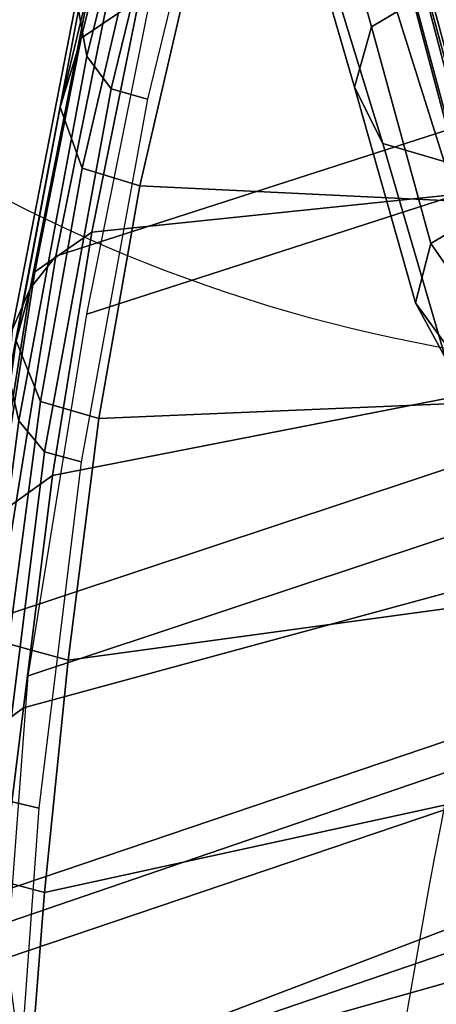
# Model space of a CAD drawing. Units: millimetres. Extents: x -949 to 53433, y -1387 to 81661.
# Drawn here: x 217 to 234, y -1066 to -1028 of the extents above; entities that cross this region are included whole.
import ezdxf

# ---------------------------------------------------------------- set-up
doc = ezdxf.new("R2010")
doc.units = ezdxf.units.MM
doc.header["$LTSCALE"] = 200
for name, color, linetype in [('72_HWAP_INSERT', 7, 'Continuous'), ('72_HWAP_SS_D2_ANY', 7, 'Continuous'), ('72_HWAP_SS_D3_AURN-ZODYK', 7, 'Continuous'), ('72_HWAP_SS_D3_AURN-ZODYRAME', 7, 'Continuous')]:
    doc.layers.add(name, color=color, linetype=linetype)

# ---------------------------------------------------------------- blocks, each defined once
blk = doc.blocks.new('72HCSS3SZT-20-702MA1-FRAME')
mesh = blk.add_polymesh((19, 5))
for k, corner in enumerate([(-0.1426859611528926, 0.2133082250584266, 0.5015002513885498), (-0.1427313193307782, 0.2157958154712105, 0.5017310997009277), (-0.144441098691459, 0.217446683695016, 0.502434545135498), (-0.1468832219106844, 0.217498545840499, 0.5030165832519531), (-0.1486550250992877, 0.2157443408941617, 0.5034480491638184), (-0.1342503568666871, 0.211138904953259, 0.5284508834838867), (-0.1342983553877275, 0.2136588819485041, 0.5286653083801269), (-0.1360115138995752, 0.2153791742312023, 0.5293253456115723), (-0.1384543759340886, 0.2155006057728315, 0.5298642177581787), (-0.140225089071464, 0.2137776247036527, 0.5302719932556152), (-0.1265762371076562, 0.2091266973511665, 0.5556410842895507), (-0.1266188338267966, 0.211703647612012, 0.5558429615020751), (-0.1283132313728856, 0.2135440633792314, 0.5564552303314209), (-0.130729847431212, 0.2137860544171417, 0.5569470607757568), (-0.1324845731724054, 0.2121167280201917, 0.5573217956542968), (-0.1199128720290901, 0.2074895395271596, 0.5831186706542969), (-0.1199421338096727, 0.2101043508519069, 0.583309162902832), (-0.1215963327413192, 0.2120198104894371, 0.5838644100189209), (-0.1239610260963673, 0.2123375478768139, 0.5843004299163818), (-0.1256857875814603, 0.2107008745224448, 0.584631611251831), (-0.1152293764098431, 0.2061860580433859, 0.611008731842041), (-0.1152300667745294, 0.2088278299343074, 0.6111914726257324), (-0.1168072355285403, 0.2107918331166729, 0.6116877601623535), (-0.119079516887723, 0.2111589860942331, 0.6120664192199706), (-0.1207539301867655, 0.2095424423241639, 0.612347652053833), (-0.1126398421292834, 0.2052561971649993, 0.6391840469360351), (-0.1126796531680156, 0.2079320512784761, 0.6393725044250488), (-0.1143258462907397, 0.2099581146248966, 0.6398311973571778), (-0.1166487665177556, 0.2103883693707758, 0.6401741996765137), (-0.1183362119663798, 0.2087977445626166, 0.640410619354248), (-0.1129595779420924, 0.2056589342100779, 0.6674758277893066), (-0.1129696306234109, 0.208310952570173, 0.6676719398498535), (-0.1145310905449151, 0.2102700626346632, 0.668090858078003), (-0.1167484697325563, 0.2106345268257428, 0.6683962657928466), (-0.1183766407011717, 0.2090108613992925, 0.6685832698822021), (-0.1146197358139034, 0.2069652498248615, 0.6957151893615723), (-0.1147205896377272, 0.2096806606277823, 0.6959085884094238), (-0.1164609146107978, 0.2117633338930318, 0.6962597782135009), (-0.1188344858164783, 0.2122526693347027, 0.6964998313903809), (-0.1205213862413075, 0.2106823436770355, 0.6966218685150146), (-0.1182479784947645, 0.2104778987850295, 0.7235752620697021), (-0.1183754416451848, 0.2131829662321252, 0.7237775268554687), (-0.120152234841953, 0.2152261070223176, 0.7240831283569336), (-0.1225384142890107, 0.21567729072558, 0.7242800640106201), (-0.1242180961598933, 0.2140860118888668, 0.7243454669952393), (-0.1230333332059672, 0.2153241146079381, 0.7510609390258789), (-0.1231960534096288, 0.2180270746248425, 0.7512705677032471), (-0.1250277972212643, 0.2200484628701815, 0.7515256877899169), (-0.1274444617265544, 0.2204792747506872, 0.7516747581481933), (-0.1291247370718338, 0.218875036429381, 0.751680377960205), (-0.1289189841263578, 0.2209456222553854, 0.7781862213134765), (-0.1291314953814435, 0.2236559946031775, 0.778397303390503), (-0.1310501646039484, 0.2256765108104446, 0.7785891521453857), (-0.133529288959835, 0.2261078313822509, 0.778677421951294), (-0.1352246796595864, 0.2245001533519826, 0.7786173965454102), (-0.135861135484447, 0.227002544212155, 0.8049689373016357), (-0.1361069659214991, 0.2296832672145683, 0.8051907260894775), (-0.1380769159331976, 0.2316218358973856, 0.805341056060791), (-0.1405834610923193, 0.2319725896813907, 0.805390326309204), (-0.1422783552152396, 0.2303246524825227, 0.8052754592895508), (-0.1433091668113775, 0.2329766708353418, 0.831634024810791), (-0.1435857487667818, 0.2356149545666995, 0.8318678283691406), (-0.1456023771279433, 0.2374442518266733, 0.8319829376220703), (-0.1481329639427713, 0.2376870664593298, 0.8319992156982422), (-0.1498265136724513, 0.2359866373080877, 0.8318342063903809), (-0.1505781150808616, 0.2384017757431138, 0.8584657203674316), (-0.1508844311720168, 0.2410167566267774, 0.858704271697998), (-0.1529472413058102, 0.2427801906596869, 0.8587730659484863), (-0.1555031657226209, 0.2429583047851338, 0.8587452575683593), (-0.1571969455726503, 0.2412253437069012, 0.8585278289794922), (-0.1574059807790036, 0.2434917266873526, 0.885471533203125), (-0.1577050419800798, 0.2460245420443243, 0.885730916595459), (-0.1597348720533773, 0.2475943590179668, 0.8857953506469726), (-0.1622394309051742, 0.2475798734667478, 0.8857652168273925), (-0.1638998673442984, 0.2457565835939022, 0.8855180419921874), (-0.1632204030029243, 0.2473636075956165, 0.9129110404968261), (-0.1635469455723069, 0.2498675729730166, 0.9131686798095703), (-0.1656230179796694, 0.2513631212204928, 0.913187767791748), (-0.168158449458133, 0.2512752632173942, 0.9131136444091796), (-0.1698245904917712, 0.2494163166047656, 0.9128227706909179), (-0.1682388587942114, 0.2496663013444049, 0.9406833763122558), (-0.1685564750659978, 0.2521394788709586, 0.9409395622253418), (-0.1706020987512602, 0.2535590385450632, 0.9409233810424804), (-0.1730953453079564, 0.2533958702115342, 0.9408153450012207), (-0.1747359549517569, 0.2515009035123512, 0.9404907524108886), (-0.1723495332735183, 0.2499296331370715, 0.9686980422973632), (-0.1726721879967954, 0.2524150918980013, 0.968941438293457), (-0.17472199020267, 0.253856476781948, 0.9688768104553223), (-0.1772119181623566, 0.2537155454629101, 0.9687211029052734), (-0.1788469564453408, 0.2518295656191185, 0.9683632759094238), (-0.1758380921346543, 0.2482155662510195, 0.9967449737548828), (-0.1761551270501513, 0.2506975368523854, 0.9969708320617675), (-0.1781901409158309, 0.2521293535246514, 0.9968604705810546), (-0.180662652302999, 0.2519790477745119, 0.9966593200683593), (-0.1822883524910139, 0.250088368607976, 0.9962766883850097)]):
    mesh.set_mesh_vertex(divmod(k, 5), corner)
mesh = blk.add_polymesh((2, 13))
for k, corner in enumerate([(-0.1822883524910139, 0.250088368607976, 0.9962766883850097), (-0.1788469564453408, 0.2518295656191185, 0.9683632759094238), (-0.1747359549517569, 0.2515009035123512, 0.9404907524108886), (-0.1698245904917712, 0.2494163166047656, 0.9128227706909179), (-0.1638998673442984, 0.2457565835939022, 0.8855180419921874), (-0.1571969455726503, 0.2412253437069012, 0.8585278289794922), (-0.1498265136724513, 0.2359866373080877, 0.8318342063903809), (-0.1422783552152396, 0.2303246524825227, 0.8052754592895508), (-0.1352246796595864, 0.2245001533519826, 0.7786173965454102), (-0.1291247370718338, 0.218875036429381, 0.751680377960205), (-0.1242180961598933, 0.2140860118888668, 0.7243454669952393), (-0.1205213862413075, 0.2106823436770355, 0.6966218685150146), (-0.1183766407011717, 0.2090108613992925, 0.6685832698822021), (-0.1895712897312478, 0.2097361562700826, 0.9551855918884277), (-0.1856369489687495, 0.2127259204862639, 0.9339965751647948), (-0.1814579162601149, 0.2140424825702212, 0.912684407043457), (-0.1769886154179403, 0.2136316549294861, 0.8913903579711914), (-0.1722295066829247, 0.2119662527111359, 0.8702174255371093), (-0.1670265175816894, 0.2096273693096009, 0.8492114402770996), (-0.1616544981006882, 0.2064461196932825, 0.8283588371276855), (-0.156415392018971, 0.2027914130230783, 0.8075521129608154), (-0.151558033467154, 0.1987275864594267, 0.7867272212982177), (-0.1472261515627906, 0.1944689922311227, 0.7658266559600829), (-0.1436581280722748, 0.1901009206776507, 0.744804150390625), (-0.14091257133623, 0.1858551769255428, 0.7236332527160644), (-0.1391230003355304, 0.1817734372161794, 0.7023272857666015)]):
    mesh.set_mesh_vertex(divmod(k, 13), corner)
mesh = blk.add_polymesh((2, 7))
for k, corner in enumerate([(-0.1964866743073799, 0.2065298112866003, 1.037369916534424), (-0.1936906119335617, 0.217157505605428, 1.035640274047851), (-0.1908828981395345, 0.2271000915498007, 1.03154372177124), (-0.1881971003531362, 0.2358840515153133, 1.025268523406982), (-0.1858251157755149, 0.2427089498523856, 1.016810028076172), (-0.1838307486541453, 0.247517159274139, 1.006989987945557), (-0.1822883524910139, 0.250088368607976, 0.9962766883850097), (-0.210705162047816, 0.1360464802710339, 1.013142034912109), (-0.2074238216409867, 0.1531510563872871, 1.010847213745117), (-0.2038087564469606, 0.1697710932712653, 1.006509590911865), (-0.1999297538750398, 0.1851240684482036, 0.9990020065307617), (-0.1961138772967388, 0.1973745561626856, 0.987167748260498), (-0.1927308836930024, 0.204991290855105, 0.9717776023864746), (-0.1895712897312478, 0.2097361562700826, 0.9551855918884277)]):
    mesh.set_mesh_vertex(divmod(k, 7), corner)
mesh = blk.add_polymesh((2, 13))
for k, corner in enumerate([(-0.1816725228309224, 0.20472221813543, 0.9584484741210937), (-0.1777261794086371, 0.2081619548771414, 0.937114892578125), (-0.1735313167555432, 0.2095888542171451, 0.9155982795715332), (-0.1690486930856423, 0.2093723703364958, 0.8940913558959961), (-0.164190862178657, 0.2076735399241443, 0.8727330665588379), (-0.1590832039837551, 0.2052561971649993, 0.8514969596862793), (-0.1537157142629439, 0.201936935140111, 0.8304472755432128), (-0.148484553432354, 0.1982354047795525, 0.8094294692993164), (-0.1436254144682607, 0.1940935912134591, 0.7884031364440918), (-0.1393509297377022, 0.1897222737316042, 0.7672966243743896), (-0.1358394798262452, 0.1852962842021952, 0.7460618740081787), (-0.1330857234970608, 0.180957232187211, 0.724698885345459), (-0.1313019418703334, 0.1768324718505028, 0.7031898784637451), (-0.1758380921346543, 0.2482155662510195, 0.9967449737548828), (-0.1723495332735183, 0.2499296331370715, 0.9686980422973632), (-0.1682388587942114, 0.2496663013444049, 0.9406833763122558), (-0.1632204030029243, 0.2473636075956165, 0.9129110404968261), (-0.1574059807790036, 0.2434917266873526, 0.885471533203125), (-0.1505781150808616, 0.2384017757431138, 0.8584657203674316), (-0.1433091668113775, 0.2329766708353418, 0.831634024810791), (-0.135861135484447, 0.227002544212155, 0.8049689373016357), (-0.1289189841263578, 0.2209456222553854, 0.7781862213134765), (-0.1230333332059672, 0.2153241146079381, 0.7510609390258789), (-0.1182479784947645, 0.2104778987850295, 0.7235752620697021), (-0.1146197358139034, 0.2069652498248615, 0.6957151893615723), (-0.1129595779420924, 0.2056589342100779, 0.6674758277893066)]):
    mesh.set_mesh_vertex(divmod(k, 13), corner)
mesh = blk.add_polymesh((2, 7))
for k, corner in enumerate([(-0.2003792056093516, 0.1401590199457132, 1.009046645355224), (-0.1974300518049859, 0.1549518064493896, 1.006776531982422), (-0.1942173966417613, 0.1692975998885231, 1.002734239959717), (-0.1908016046509147, 0.182597720719059, 0.9961400688171387), (-0.1874379897126346, 0.193353398994077, 0.9859474739074706), (-0.1844253950112034, 0.2004401151643833, 0.9728220153808593), (-0.1816725228309224, 0.20472221813543, 0.9584484741210937), (-0.18991683549757, 0.205057638551807, 1.037473883056641), (-0.1871435309403751, 0.2155805185320787, 1.035718273162842), (-0.1843555107116117, 0.2254928737675073, 1.031798648071289), (-0.1817145503046049, 0.2340353513718583, 1.025346716308594), (-0.1793339422220015, 0.2409646764790523, 1.017126287841797), (-0.1773557078377053, 0.2457260379815125, 1.007378917694092), (-0.1758380921346543, 0.2482155662510195, 0.9967449737548828)]):
    mesh.set_mesh_vertex(divmod(k, 7), corner)
mesh = blk.add_polymesh((7, 5))
for k, corner in enumerate([(-0.1486550129884563, 0.2157443408941617, 0.5034480491638184), (-0.1468832219106844, 0.217498545840499, 0.5030165832519531), (-0.144441098691459, 0.217446683695016, 0.502434545135498), (-0.1427313193307782, 0.2157958154712105, 0.5017310997009277), (-0.1426859611528926, 0.2133082250584266, 0.5015002513885498), (-0.1533216249481484, 0.2152745294588385, 0.4913786792755127), (-0.1516396660808823, 0.2169493545516161, 0.4908060882568359), (-0.1492108414640825, 0.2169098463054979, 0.4901719215393066), (-0.1474299303044972, 0.21536563339032, 0.48955771484375), (-0.1472666166300769, 0.2130033502544393, 0.4894774387359619), (-0.1587516714098456, 0.2123576774611138, 0.4800038890838623), (-0.1573160274492693, 0.2137996437086258, 0.4790613594055176), (-0.1549682177537761, 0.2137153465300798, 0.4782593250274658), (-0.1530572515475797, 0.2123621103310143, 0.4778307174682617), (-0.1526207229617285, 0.2102786619216204, 0.4781098670959473), (-0.1645863201156317, 0.2070472942359629, 0.4697371223449707), (-0.1634777879698959, 0.2081771186858532, 0.4683082851409912), (-0.161250513552659, 0.2080138292294578, 0.4672759353637695), (-0.1591856807717704, 0.2068880985243595, 0.4670766258239746), (-0.1584008934005396, 0.2051576566664153, 0.4678175205230713), (-0.1704157971398672, 0.1991418780307868, 0.4612998466491699), (-0.1696381919864507, 0.199953250506951, 0.4593833938598633), (-0.1675398098959704, 0.1996971614862559, 0.4581180156707764), (-0.165329491806915, 0.1987851168596535, 0.4581451942443848), (-0.1642002608314215, 0.1974014319421258, 0.4593466228485107), (-0.1758879437438736, 0.1894211172111682, 0.454744868850708), (-0.175365058992611, 0.1899854844086803, 0.4524562973022461), (-0.1733662347796781, 0.1896534673724091, 0.4510181098937988), (-0.1710443924894207, 0.1889012603787705, 0.4512259460449218), (-0.1696503763196233, 0.1877822395326803, 0.4527845233917236), (-0.180770736787963, 0.1782794402097352, 0.4503039577484131), (-0.1803474099142477, 0.1787502569204662, 0.4478708213806152), (-0.1783832250584965, 0.1783994546858594, 0.4463731414794922), (-0.1760116038312844, 0.1777227518105065, 0.446662804031372), (-0.1745093214994995, 0.1767148554790765, 0.4483686107635498)]):
    mesh.set_mesh_vertex(divmod(k, 5), corner)
mesh = blk.add_polymesh((2, 7))
for k, corner in enumerate([(-0.1183766407011717, 0.2090108613992925, 0.6685832698822021), (-0.1183362119663798, 0.2087977445626166, 0.640410619354248), (-0.1207539301867655, 0.2095424423241639, 0.612347652053833), (-0.1256857875814603, 0.2107008745224448, 0.584631611251831), (-0.1324845731724054, 0.2121167280201917, 0.5573217956542968), (-0.140225089071464, 0.2137776247036527, 0.5302719932556152), (-0.1486550250992877, 0.2157443408941617, 0.5034480491638184), (-0.1351808354374953, 0.1818215447419789, 0.6367486820220947), (-0.1356882172585756, 0.1822343223539065, 0.626014501953125), (-0.1365761354463757, 0.182565091898141, 0.6153058048248291), (-0.137748980523611, 0.1828318755142391, 0.604621524810791), (-0.1394072247494478, 0.1829810064300545, 0.5939971248626709), (-0.1413654870048049, 0.1830159728051513, 0.5834265007019043), (-0.1435382952695363, 0.1829693065665197, 0.5728943431854248)]):
    mesh.set_mesh_vertex(divmod(k, 7), corner)
mesh = blk.add_polymesh((2, 7))
for k, corner in enumerate([(-0.1273893778816273, 0.176798268512357, 0.6362716762542724), (-0.1279178945551394, 0.177279913041275, 0.6244270503997803), (-0.1288378844255931, 0.1776978017805959, 0.6126027236938476), (-0.1303274979582056, 0.1780148488032864, 0.6008339168548583), (-0.1320864264489501, 0.1782727061290643, 0.5891022201538085), (-0.1343497209563793, 0.1783624414456426, 0.5774543846130371), (-0.1368715389253339, 0.1783186214452144, 0.5658580478668213), (-0.1129595779420924, 0.2056589342100779, 0.6674758277893066), (-0.1126398421292834, 0.2052561971649993, 0.6391840469360351), (-0.1152293764098431, 0.2061860580433859, 0.611008731842041), (-0.1199128720290901, 0.2074895395271596, 0.5831186706542969), (-0.1265762371076562, 0.2091266973511665, 0.5556410842895507), (-0.1342503568666871, 0.211138904953259, 0.5284508834838867), (-0.1426859611528926, 0.2133082250584266, 0.5015002513885498)]):
    mesh.set_mesh_vertex(divmod(k, 7), corner)
blk = doc.blocks.new('72HCSS3SZT-20-702MA1-SEATBACK')
mesh = blk.add_polymesh((13, 7))
for k, corner in enumerate([(-0.1758110952359857, 0.2461293806045433, 1.000190402984619), (-0.1748460015296587, 0.2472444772720337, 1.000519743347168), (-0.1735379055025987, 0.2477734178537503, 1.000786878204346), (-0.1720663989071909, 0.2475478017804562, 1.000889778900147), (-0.1707549963939528, 0.2468277875886997, 1.000949271392822), (-0.1698566379563999, 0.2456628877625917, 1.000867977905273), (-0.1692601627364638, 0.2442842655145796, 1.000704228210449), (-0.170351435757766, 0.2485292825731449, 0.9576853424072266), (-0.1693684410092828, 0.249645105934178, 0.9579891998291015), (-0.1680131821631221, 0.250168765829585, 0.9582088569641112), (-0.1664852594367403, 0.2499406547576655, 0.9582545906066895), (-0.165118664073816, 0.2492170797340805, 0.9582584663391113), (-0.1641781449325208, 0.2480492004397092, 0.958137059020996), (-0.1635698002828576, 0.2466676956173615, 0.9579585815429688), (-0.1633726345062314, 0.2458964248653501, 0.9154020706176758), (-0.1623538740168442, 0.2469900112118921, 0.9156728874206542), (-0.1609025333418685, 0.2474381912252284, 0.9158541748046876), (-0.1592632317551761, 0.2471241115563316, 0.9158628952026368), (-0.1577886003506137, 0.2463116853687097, 0.9158339241027832), (-0.1567658672320249, 0.2450746726972284, 0.9156943977355956), (-0.1561383982661937, 0.2436609508513357, 0.9155128196716308), (-0.154244993973407, 0.2398035797086777, 0.8738885192871093), (-0.1532253372206469, 0.240904869082442, 0.8741075950622559), (-0.1517616910932702, 0.2413423181569669, 0.8742260955810547), (-0.1501267981511774, 0.2410326471363078, 0.8741726104736328), (-0.1486616501824756, 0.2402202451703488, 0.8740879257202149), (-0.1476475284580374, 0.2389821424512775, 0.8739163276672363), (-0.147044307042961, 0.2375610567105468, 0.8737279670715332), (-0.1433949537276931, 0.2317501468642149, 0.8331173645019531), (-0.1423556639674644, 0.2327993560757022, 0.8332921600341797), (-0.1408302483541775, 0.2330690586095443, 0.8333842086791992), (-0.1391406833645306, 0.2325643171279808, 0.8333204528808593), (-0.1376272219640668, 0.2315513460125658, 0.8332334426879883), (-0.1365775767335435, 0.2301575357414549, 0.8330738594055175), (-0.1359862247481942, 0.2286654756535427, 0.832897804260254), (-0.1324554930688464, 0.2225817142461892, 0.7925988105773926), (-0.1314063565259858, 0.2236130466480972, 0.7927154216766357), (-0.1298419898048451, 0.2237955209711799, 0.7927570373535157), (-0.1281308176039602, 0.2232034543994814, 0.7926554447174072), (-0.1266029796606745, 0.2220969327900093, 0.7925396572113037), (-0.1255441537869046, 0.220629532050225, 0.7923732429504394), (-0.1249787207598274, 0.2190982059473754, 0.7922031951904297), (-0.1230886592857132, 0.2137530137988506, 0.7516269897460938), (-0.1220581747038523, 0.2147866231898661, 0.7516719966888428), (-0.1205252498621121, 0.2149296134957694, 0.7516354194641114), (-0.1188857544912025, 0.2143138565079425, 0.7514614475250244), (-0.1174372237219359, 0.2131770557389245, 0.7512828731536866), (-0.1164413784972567, 0.2116846323042409, 0.7510844841003418), (-0.1159324948312133, 0.2101328859353089, 0.7509108028411865), (-0.1162584075937048, 0.206843890955497, 0.7097964519500732), (-0.1152305996911309, 0.2078829748134012, 0.7097727615356445), (-0.1136891603455297, 0.2079944990182412, 0.7096653553009034), (-0.1120693948760163, 0.2073654676423757, 0.7094285480499267), (-0.110648236466659, 0.2062087795275147, 0.7091966339111327), (-0.1096754397403856, 0.2046993513140478, 0.7089735855102539), (-0.1092071180355561, 0.203130370042345, 0.7087992259979248), (-0.1125775155051087, 0.2037342454932514, 0.6671415943145752), (-0.1115571078298672, 0.2048046258933027, 0.6670494487762451), (-0.1100198227868532, 0.2049517341583851, 0.6668659328460693), (-0.1084345150011359, 0.2043950820952887, 0.6665578121185303), (-0.1070550449367147, 0.2033045478819986, 0.66626364402771), (-0.1061161729812738, 0.2018443778069923, 0.6660081848144531), (-0.1056910172446806, 0.2002852554287529, 0.6658294651031494), (-0.1137965302477824, 0.2040951488525025, 0.6242419357299804), (-0.1127606196387205, 0.2051868457783712, 0.6240889411926269), (-0.1111719448090298, 0.2053496507651289, 0.6238373092651367), (-0.1095454210299067, 0.2048364311194746, 0.6234648513793946), (-0.1081310935987858, 0.2037838306423509, 0.6231144367218018), (-0.1071670657147479, 0.2023514083848568, 0.622829231262207), (-0.1067579215996375, 0.2007946962330607, 0.6226462482452392), (-0.1200926333440293, 0.2060177785897395, 0.5818303287506104), (-0.1190824963559862, 0.2071440664294641, 0.5816302440643311), (-0.1175481544487411, 0.2073634328844491, 0.5813277915954589), (-0.1160126982686052, 0.2069420438783709, 0.5809086311340331), (-0.114694501113263, 0.2059769138359115, 0.5805178604125977), (-0.1138057472235232, 0.2046106212583254, 0.5802125011444091), (-0.1134475084290898, 0.2030734694490093, 0.5800275318145751), (-0.1306768467911752, 0.2086912345912424, 0.540291100692749), (-0.129676992608438, 0.2098440711997682, 0.5400540512084961), (-0.1281617023450963, 0.210109946441662, 0.5397033943176269), (-0.1266645069117658, 0.2097612031939207, 0.5392344791412353), (-0.1253879496580339, 0.2088657878848608, 0.5387981201171874), (-0.124532091045694, 0.2075523990642978, 0.5384648555755616), (-0.1242007764813025, 0.2060318038929836, 0.5382728130340576), (-0.1430959651952435, 0.211884547425143, 0.4992937969207764), (-0.1421175002105883, 0.2130546552652959, 0.4990361576080322), (-0.1406532606124529, 0.2133564779287553, 0.4986501346588134), (-0.1392273544297495, 0.2130588459040155, 0.4981397975921631), (-0.1380232854826318, 0.2122135244353558, 0.4976635669708252), (-0.1372234917653259, 0.2109383842471289, 0.4973022033691405), (-0.136919610118639, 0.2094314510322874, 0.4971003746032714)]):
    mesh.set_mesh_vertex(divmod(k, 7), corner)
mesh = blk.add_polymesh((13, 9))
for k, corner in enumerate([(-0.1718001603112498, -0.2442126855821698, 1.000704228210449), (-0.1831919189462496, -0.1837505573275848, 1.000704228210449), (-0.191352200890833, -0.1227681725504226, 1.000704228210449), (-0.1962579092032684, -0.06143812851951225, 1.000704228210449), (-0.1978951396959019, 6.602150097023696e-05, 1.000704228210449), (-0.1962592778218095, 0.06157020621321863, 1.000704228210449), (-0.1913549623495783, 0.1229003713597194, 1.000704228210449), (-0.183196049023536, 0.1838829257030739, 1.000704228210449), (-0.1718056347854144, 0.2443453083033091, 1.000704228210449), (-0.1661097978576436, -0.2465961156849517, 0.9579585815429688), (-0.1775430147172301, -0.1860489151004003, 0.9579586784362794), (-0.1857330550192273, -0.1245426160821808, 0.9579588722229003), (-0.1906563615812047, -0.06239607028692262, 0.9579590660095214), (-0.192298824309546, 7.088423444656655e-05, 0.9579593566894531), (-0.1906558286682412, 0.06253787365130847, 0.9579596473693847), (-0.1857322193136497, 0.1246845284476876, 0.9579598411560057), (-0.1775423606886761, 0.1861910091392929, 0.9579600349426269), (-0.166110027981631, 0.2467384761839639, 0.9579601318359375), (-0.1586783958446176, -0.2435893709189259, 0.9155128196716308), (-0.1702268551816815, -0.1836327592827729, 0.9155128196716308), (-0.1785008050901524, -0.122855182744388, 0.915513013458252), (-0.1834751259812037, -0.06152933540579397, 0.9155132072448731), (-0.1851347267147503, 7.095350883901119e-05, 0.9155134979248046), (-0.183474641515204, 0.06167127804656047, 0.9155136917114257), (-0.1785000541676709, 0.1229972283326788, 0.9155139823913574), (-0.1702262617109227, 0.1837749744445318, 0.915514079284668), (-0.15867865018663, 0.2437318283045897, 0.9155141761779786), (-0.149584304617747, -0.237489476778137, 0.8737279670715332), (-0.1613068449005368, -0.1785589047431131, 0.8737280639648438), (-0.1697075797092111, -0.1192351033241721, 0.8737281608581543), (-0.1747589550031989, -0.05964802460948704, 0.8737283546447753), (-0.1764444262516918, 7.103176903910935e-05, 0.8737285484313965), (-0.1747585310949944, 0.05979011864837958, 0.8737288391113281), (-0.1697069377914886, 0.1193772821425227, 0.8737290328979491), (-0.1613063725490065, 0.1787012531276559, 0.8737291297912597), (-0.1495846074103611, 0.2376320310577285, 0.8737292266845702), (-0.1385262223229802, -0.2285939199427958, 0.832897804260254), (-0.1504669663445384, -0.1710568796188454, 0.8328979011535644), (-0.1590266182902269, -0.1138384487130679, 0.832897998046875), (-0.1641745719898609, -0.05683111200050917, 0.832898191833496), (-0.1658924661642232, 7.106217526597902e-05, 0.8328983856201172), (-0.1641742086394515, 0.05697326054360019, 0.8328985794067383), (-0.1590260732664319, 0.1139806759820203, 0.8328986763000489), (-0.1504665787688282, 0.1711992522250512, 0.8328987731933594), (-0.1385265130047628, 0.2287364742296631, 0.83289887008667), (-0.1275187183382513, -0.2190266260149656, 0.7922031951904297), (-0.1397070974344388, -0.1630256837815978, 0.7922031951904297), (-0.1484470799441624, -0.1080769302352564, 0.7922032920837402), (-0.1537046320918307, -0.05382815819029929, 0.792203437423706), (-0.1554593093860603, 7.108400313882157e-05, 0.7922036312103271), (-0.1537043171883852, 0.05397034912311938, 0.792203776550293), (-0.1484466075889941, 0.1082191817258717, 0.7922039218902587), (-0.1397067583093303, 0.1631680563950795, 0.7922040672302245), (-0.1275189484586008, 0.2191691560728941, 0.7922040672302245), (-0.1184724924096372, -0.2100613060028991, 0.7509108028411865), (-0.1309232101448288, -0.1555871237724205, 0.7509108512878419), (-0.1398542420392914, -0.1027777503040852, 0.7509108997344971), (-0.1452278965953155, -0.05107655167375924, 0.7509110450744628), (-0.1470215250010369, 7.108428690116853e-05, 0.7509111904144287), (-0.1452276301388338, 0.05121873655298259, 0.7509113357543945), (-0.1398538302419183, 0.1029199896802311, 0.7509114810943603), (-0.1309228952413832, 0.1557294600497698, 0.7509115779876708), (-0.1184726377468905, 0.2102037633885629, 0.7509116264343262), (-0.111747115610342, -0.2030587901099352, 0.7087992259979248), (-0.1244601719845377, -0.1499426887530717, 0.70879927444458), (-0.133582241152908, -0.09882799744809745, 0.7087993228912354), (-0.1390720102317573, -0.04904565274773631, 0.7087994682312012), (-0.1409046260851028, 7.10930980858393e-05, 0.7087995651245117), (-0.1390718043330708, 0.0491878527609515, 0.7087997104644775), (-0.1335819262494624, 0.09897023682424333, 0.708799807357788), (-0.1244599297533568, 0.1500850008014822, 0.7087999042510986), (-0.1117472125042696, 0.2032012111667427, 0.7087999042510986), (-0.1082310148231045, -0.2002136754963431, 0.6658294651031494), (-0.1211917062755674, -0.1480559700939921, 0.6658295135498046), (-0.1304941060079727, -0.09768798103323206, 0.6658295619964599), (-0.1360934735312185, -0.04851100756786764, 0.6658296588897705), (-0.1379628725044313, 7.109501166269183e-05, 0.665829755783081), (-0.1360933281903272, 0.04865320758835878, 0.6658298526763916), (-0.1304938758839853, 0.09783020830218447, 0.6658299495697021), (-0.1211915124877123, 0.1481982458135462, 0.6658299980163573), (-0.1082310511592368, 0.2003560238808859, 0.6658300464630127), (-0.1092979191780614, -0.2007231284151203, 0.6226462482452392), (-0.1224768143656547, -0.1491507191676646, 0.6226462482452392), (-0.1319381191242428, -0.09875727138569346, 0.6226462966918945), (-0.1376340529459412, -0.04914750881289365, 0.622646393585205), (-0.1395358627305541, 7.110620208550245e-05, 0.6226464420318604), (-0.1376339439375442, 0.049289726994175, 0.6226465389251709), (-0.1319379495616886, 0.09889951076183934, 0.6226465873718262), (-0.1224766569139319, 0.1492929827654734, 0.6226466358184815), (-0.1092978949563985, 0.2008654283490614, 0.6226466358184815), (-0.1159875060075137, -0.2030018895165995, 0.5800275318145751), (-0.129340482140833, -0.1517354935640469, 0.5800275318145751), (-0.1389285596851551, -0.1008975416625617, 0.5800275802612305), (-0.14470154790979, -0.05034277863160241, 0.5800276287078857), (-0.1466292039876862, 7.112843013601378e-05, 0.580027677154541), (-0.1447014752375253, 0.05048503618309041, 0.5800277256011963), (-0.1389284506803961, 0.1010398113285191, 0.5800277740478516), (-0.129340373136074, 0.1518777692763251, 0.5800277740478516), (-0.11598745756055, 0.2031441894505406, 0.5800277740478516), (-0.1267407861705578, -0.2059602239605738, 0.5382728130340576), (-0.140208992670523, -0.1547718150104629, 0.5382728130340576), (-0.1498809919357882, -0.1033111237557023, 0.5382728130340576), (-0.1557049823750276, -0.0516663775924826, 0.538272861480713), (-0.1576497764581291, 7.114759500836954e-05, 0.538272861480713), (-0.1557049581533647, 0.05180867753369967, 0.5382729099273681), (-0.1498809434888244, 0.1034534115824499, 0.5382729099273681), (-0.1402089442235592, 0.1549141149516799, 0.5382729099273681), (-0.1267407498344255, 0.2061025360089843, 0.5382729099273681), (-0.1394596076970629, -0.2093598710998776, 0.4971003746032714), (-0.1529695025456022, -0.1579994523053756, 0.4971003746032714), (-0.1626718536390399, -0.1057857183477608, 0.4971003746032714), (-0.1685143022550619, -0.05300052581151249, 0.4971003746032714), (-0.1704652853950392, 7.115836342563853e-05, 0.4971003746032714), (-0.1685143022550619, 0.05314284391351976, 0.4971003746032714), (-0.1626718536390399, 0.1059280303961714, 0.4971003746032714), (-0.1529695025456022, 0.1581417643537861, 0.4971003746032714), (-0.1394596076970629, 0.2095021831482882, 0.4971003746032714)]):
    mesh.set_mesh_vertex(divmod(k, 9), corner)
mesh = blk.add_polymesh((13, 9))
for k, corner in enumerate([(-0.1692601627364638, 0.2442842655145796, 1.000704228210449), (-0.1806519213678257, 0.1838221251455252, 1.000704228210449), (-0.1888122033124091, 0.1228397524828324, 1.000704228210449), (-0.193717899514013, 0.06150969633745262, 1.000704228210449), (-0.195355142117478, 5.549882189370692e-06, 1.000704228210449), (-0.1937192802433856, -0.06149863838800229, 1.000704228210449), (-0.1888149526603229, -0.1228287914273096, 1.000704228210449), (-0.1806560514451121, -0.1838113578778575, 1.000704228210449), (-0.1692656372069905, -0.2442737283708993, 1.000704228210449), (-0.1635698002828576, 0.2466676956173615, 0.9579585815429688), (-0.1750030171388062, 0.1861204829183407, 0.9579586784362794), (-0.1831930574408034, 0.1246141960145906, 0.9579588722229003), (-0.1881163640027808, 0.06246763811213896, 0.9579590660095214), (-0.1897588267311221, 6.871487130410969e-07, 0.9579593566894531), (-0.1881158310898172, -0.0624662997724954, 0.9579596473693847), (-0.1831922217352258, -0.1246129606224713, 0.9579598411560057), (-0.1750023509994207, -0.1861194292068831, 0.9579600349426269), (-0.1635700182923756, -0.2466668962442782, 0.9579601318359375), (-0.1561383982661937, 0.2436609508513357, 0.9155128196716308), (-0.1676868454924261, 0.1837043392151827, 0.9155128196716308), (-0.1759608075153665, 0.1229267505623284, 0.915513013458252), (-0.1809351284027798, 0.06160090322373435, 0.9155132072448731), (-0.1825947170254949, 6.178670446388423e-07, 0.9155134979248046), (-0.1809346318259486, -0.0615997041677474, 0.9155136917114257), (-0.1759600444784155, -0.1229256605147384, 0.9155139823913574), (-0.1676862641324988, -0.1837034066193155, 0.915514079284668), (-0.1561386405010126, -0.2436602483721799, 0.9155141761779786), (-0.147044307042961, 0.2375610567105468, 0.8737279670715332), (-0.1587668352112814, 0.1786304846755229, 0.8737280639648438), (-0.1671675821307872, 0.1193066711421125, 0.8737281608581543), (-0.172218957424775, 0.05971959242742741, 0.8737283546447753), (-0.1739044286732678, 5.396141204982996e-07, 0.8737285484313965), (-0.1722185335165705, -0.05971854476956651, 0.8737288391113281), (-0.1671669402130647, -0.1193057143245824, 0.8737290328979491), (-0.1587663749705825, -0.1786296853097156, 0.8737291297912597), (-0.1470446098319371, -0.2375604511253187, 0.8737292266845702), (-0.1359862247481942, 0.2286654756535427, 0.832897804260254), (-0.1479269687661144, 0.1711284595512552, 0.8328979011535644), (-0.156486620711803, 0.1139100165382843, 0.832897998046875), (-0.1616345744150749, 0.05690268587932223, 0.832898191833496), (-0.1633524685857992, 5.092006176710129e-07, 0.8328983856201172), (-0.1616342110646656, -0.05690169272565981, 0.8328985794067383), (-0.156486075688008, -0.11390910816408, 0.8328986763000489), (-0.1479265811904042, -0.1711276843998348, 0.8328987731933594), (-0.1359865154263389, -0.2286648942972533, 0.83289887008667), (-0.1249787207598274, 0.2190982059473754, 0.7922031951904297), (-0.1371670998560148, 0.1630972516068141, 0.7922031951904297), (-0.1459070823657385, 0.1081484980604728, 0.7922032920837402), (-0.1511646345134068, 0.05389972600823967, 0.792203437423706), (-0.1529193118112744, 4.873727448284626e-07, 0.7922036312103271), (-0.1511643196099612, -0.05389877524430631, 0.792203776550293), (-0.1459066100105701, -0.1081476139079314, 0.7922039218902587), (-0.1371667607309064, -0.1630964764626697, 0.7922040672302245), (-0.1249789508838148, -0.2190975761404843, 0.7922040672302245), (-0.1159324948312133, 0.2101328859353089, 0.7509108028411865), (-0.1283832125664048, 0.1556586915976368, 0.7509108512878419), (-0.137314232350036, 0.1028493181220256, 0.7509108997344971), (-0.1426878869060602, 0.05114811949897557, 0.7509110450744628), (-0.144481527422613, 4.870962584391236e-07, 0.7509111904144287), (-0.1426876325604098, -0.05114716267416952, 0.7509113357543945), (-0.1373138205526629, -0.1028484218622907, 0.7509114810943603), (-0.1283828976629593, -0.15565788011736, 0.7509115779876708), (-0.1159326280576352, -0.210132207677816, 0.7509116264343262), (-0.1092071180355561, 0.203130370042345, 0.7087992259979248), (-0.1219201744097518, 0.1500142565710121, 0.70879927444458), (-0.131042243574484, 0.09889956526603783, 0.7087993228912354), (-0.1365320126533334, 0.04911722359975101, 0.7087994682312012), (-0.1383646163958474, 4.782777978107333e-07, 0.7087995651245117), (-0.1365318067546468, -0.04911628191621276, 0.7087997104644775), (-0.1310419286710385, -0.09889866294543026, 0.708799807357788), (-0.1219199200641015, -0.1500134329762659, 0.7087999042510986), (-0.1092072028150142, -0.2031296312343329, 0.7087999042510986), (-0.1056910172446806, 0.2002852554287529, 0.6658294651031494), (-0.1186517086971435, 0.1481275500264019, 0.6658295135498046), (-0.1279541084295488, 0.09775954885117244, 0.6658295619964599), (-0.1335534759527945, 0.04858257841988234, 0.6658296588897705), (-0.1354228628151759, 4.763714969158173e-07, 0.665829755783081), (-0.1335533185010718, -0.04858163673634408, 0.6658298526763916), (-0.1279538783091994, -0.0977586344233714, 0.6658299495697021), (-0.1186515149129264, -0.1481266779883299, 0.6658299980163573), (-0.1056910535808129, -0.2002844560629455, 0.6658300464630127), (-0.1067579215996375, 0.2007946962330607, 0.6226462482452392), (-0.1199368167872308, 0.149222286985605, 0.6226462482452392), (-0.1293981215494568, 0.09882884526450653, 0.6226462966918945), (-0.1350940553675173, 0.04921908269170672, 0.622646393585205), (-0.1369958651557681, 4.651810741052032e-07, 0.6226464420318604), (-0.1350939463627583, -0.04921815614943625, 0.6226465389251709), (-0.1293979398724332, -0.09882793689030223, 0.6226465873718262), (-0.1199366472246766, -0.1492214028330636, 0.6226466358184815), (-0.1067578852671431, -0.200793860531121, 0.6226466358184815), (-0.1134475084290898, 0.2030734694490093, 0.5800275318145751), (-0.1268004845624091, 0.1518070613892633, 0.5800275318145751), (-0.1363885621067311, 0.1009691155413748, 0.5800275802612305), (-0.1421615382205346, 0.05041434948361712, 0.5800276287078857), (-0.1440892064092623, 4.429457476362586e-07, 0.580027677154541), (-0.1421614776627393, -0.05041346533107571, 0.5800277256011963), (-0.1363884531019721, -0.1009682374497061, 0.5800277740478516), (-0.1268003634468187, -0.1518062014583847, 0.5800277740478516), (-0.113447459982126, -0.2030726216326002, 0.5800277740478516), (-0.1242007764813025, 0.2060318038929836, 0.5382728130340576), (-0.137668995095737, 0.1548433828356792, 0.5382728130340576), (-0.1473409943573643, 0.1033826915736427, 0.5382728130340576), (-0.1531649847966037, 0.05173795147129567, 0.538272861480713), (-0.1551097788797051, 4.237881512381136e-07, 0.538272861480713), (-0.1531649605749408, -0.0517371036548866, 0.5382729099273681), (-0.1473409459104005, -0.1033818437572336, 0.5382729099273681), (-0.1376689466487733, -0.1548425350192701, 0.5382729099273681), (-0.1242007401451701, -0.2060309802982374, 0.5382729099273681), (-0.136919610118639, 0.2094314510322874, 0.4971003746032714), (-0.1504294928563468, 0.158071020123316, 0.4971003746032714), (-0.160131856060616, 0.1058572861657012, 0.4971003746032714), (-0.165974304676638, 0.0530720996830496, 0.4971003746032714), (-0.1679252878202533, 4.13012458011508e-07, 0.4971003746032714), (-0.165974304676638, -0.05307127003470669, 0.4971003746032714), (-0.160131856060616, -0.105856462570955, 0.4971003746032714), (-0.1504294928563468, -0.1580701965358458, 0.4971003746032714), (-0.136919610118639, -0.2094306274448172, 0.4971003746032714)]):
    mesh.set_mesh_vertex(divmod(k, 9), corner)
mesh = blk.add_polymesh((4, 9))
for k, corner in enumerate([(-0.1835692214954179, -0.2097215253816103, 1.035518285369873), (-0.1954243360523833, -0.1580507573162322, 1.037440745544433), (-0.2042067457186931, -0.1057268556614872, 1.038134501647949), (-0.2096616695416742, -0.05295092854794348, 1.038457253265381), (-0.2116353862766118, 7.204541907412931e-05, 1.038457737731934), (-0.2096616695416742, 0.05309330720774597, 1.038457253265381), (-0.2042067457186931, 0.1058692403821624, 1.038134501647949), (-0.1954422976486967, 0.1581965575242066, 1.037444427490234), (-0.1835692214954179, 0.2098638374300208, 1.035518285369873), (-0.1790306419388799, -0.2255073108681245, 1.029000563049316), (-0.1907655724535289, -0.1709691063879291, 1.030424604034424), (-0.1993865578660916, -0.1148497120884713, 1.030938623046875), (-0.2046989152913739, -0.05766365566523746, 1.031177755737305), (-0.2065851615916472, 7.13609260856174e-05, 1.031178143310547), (-0.2046988183974463, 0.05780511989723891, 1.031177949523926), (-0.1993864488613326, 0.1149912005421356, 1.030939010620117), (-0.1907788710595923, 0.1711131867414224, 1.030427801513672), (-0.1790308841700607, 0.2256488719940535, 1.02900114440918), (-0.1749178236968874, -0.2376179088605568, 1.016805086517334), (-0.1864295604718791, -0.1792330278403824, 1.017303602600098), (-0.1947507095319452, -0.1199629174225265, 1.017483630371094), (-0.1997982212051284, -0.06009772462857654, 1.017567539978027), (-0.2015220137582219, 7.064951932989061e-05, 1.017567927551269), (-0.1997978941908514, 0.06023860750428867, 1.01756812133789), (-0.1947502371804148, 0.1201038850776968, 1.01748469619751), (-0.1864339206695149, 0.1793750128781539, 1.017305928039551), (-0.174918223379791, 0.2377591793047031, 1.016806636810303), (-0.1718001603112498, -0.2442126855821698, 1.000704228210449), (-0.1831919189462496, -0.1837505573275848, 1.000704228210449), (-0.191352200890833, -0.1227681725504226, 1.000704228210449), (-0.1962579092032684, -0.06143812851951225, 1.000704228210449), (-0.1978951396959019, 6.602150097023696e-05, 1.000704228210449), (-0.1962592778218095, 0.06157020621321863, 1.000704228210449), (-0.1913549623495783, 0.1229003713597194, 1.000704228210449), (-0.183196049023536, 0.1838829257030739, 1.000704228210449), (-0.1718056347854144, 0.2443453083033091, 1.000704228210449)]):
    mesh.set_mesh_vertex(divmod(k, 9), corner)
mesh = blk.add_polymesh((4, 9))
for k, corner in enumerate([(-0.1810292239206319, 0.2097931053140201, 1.035518285369873), (-0.1928843384739594, 0.1581223251341726, 1.037440745544433), (-0.2016667481439072, 0.1057984234794276, 1.038134501647949), (-0.2071216840740817, 0.05302250241948059, 1.038457253265381), (-0.2090953765873564, -4.740359145216644e-07, 1.038457737731934), (-0.2071216840740817, -0.05302173938980559, 1.038457253265381), (-0.2016667360294377, -0.1057976604497526, 1.038134501647949), (-0.1929023000702728, -0.1581249896989902, 1.037444427490234), (-0.1810292239206319, -0.2097922817265498, 1.035518285369873), (-0.1764906443604559, 0.2255788908005343, 1.029000563049316), (-0.1882255748751049, 0.1710406742131454, 1.030424604034424), (-0.1968465602876677, 0.1149212799064117, 1.030938623046875), (-0.2021589056021185, 0.05773522953677457, 1.031177755737305), (-0.2040451519023918, 2.104570739902556e-07, 1.031178143310547), (-0.2021588329298538, -0.05773355207202258, 1.031177949523926), (-0.1968464512829087, -0.1149196327241953, 1.030939010620117), (-0.1882388734811684, -0.1710416189162061, 1.030427801513672), (-0.1764908744808054, -0.2255773162833066, 1.02900114440918), (-0.1723778261184634, 0.2376894645713037, 1.016805086517334), (-0.1838895507826237, 0.1793045956583228, 1.017303602600098), (-0.1922107119571592, 0.1200344852477429, 1.017483630371094), (-0.1972582236303424, 0.06016929850738961, 1.017567539978027), (-0.1989820161834359, 9.218638297170401e-07, 1.017567927551269), (-0.1972578966124274, -0.06016703967907233, 1.01756812133789), (-0.1922102396019909, -0.120032305145287, 1.01748469619751), (-0.183893923091091, -0.1793034450529376, 1.017305928039551), (-0.1723782136905356, -0.2376875993722933, 1.016806636810303), (-0.1692601627364638, 0.2442842655145796, 1.000704228210449), (-0.1806519213678257, 0.1838221251455252, 1.000704228210449), (-0.1888122033124091, 0.1228397524828324, 1.000704228210449), (-0.193717899514013, 0.06150969633745262, 1.000704228210449), (-0.195355142117478, 5.549882189370692e-06, 1.000704228210449), (-0.1937192802433856, -0.06149863838800229, 1.000704228210449), (-0.1888149526603229, -0.1228287914273096, 1.000704228210449), (-0.1806560514451121, -0.1838113578778575, 1.000704228210449), (-0.1692656372069905, -0.2442737283708993, 1.000704228210449)]):
    mesh.set_mesh_vertex(divmod(k, 9), corner)
blk = doc.blocks.new('72HCSS2SZT-XX-XXXMA1-SEAT')
for centre, radius, start, end in [((-0.355554847716121, 0.0009972546249628067), 0.2969180683135986, 43.23759387646048, 57.94746152224324), ((-0.1004905110348773, 0.1791210191731807), 0.05981700654029846, 92.60276902729503, 144.0692074847792)]:
    blk.add_arc(centre, radius, start, end)
blk = doc.blocks.new('72HWAP_SS21308299611000')
blk.add_blockref('72HCSS2SZT-XX-XXXMA1-SEAT', (0, 0))
blk = doc.blocks.new('XCAD03CA70067BC195EC6D8CE50D1B99FD15FB')
at = {"layer": '72_HWAP_SS_D2_ANY', "color": 7}
blk.add_blockref('72HWAP_SS21308299611000', (0, 0), dxfattribs=at)
at = {"layer": '72_HWAP_SS_D3_AURN-ZODYK', "color": 0}
blk.add_blockref('72HCSS3SZT-20-702MA1-SEATBACK', (0, 0), dxfattribs=at)
at = {"layer": '72_HWAP_SS_D3_AURN-ZODYRAME', "color": 0}
blk.add_blockref('72HCSS3SZT-20-702MA1-FRAME', (0, 0), dxfattribs=at)

msp = doc.modelspace()

# ---------------------------------------------------------------- block references
at = {"layer": '72_HWAP_INSERT', "xscale": 999.9999999999953, "yscale": 1000, "zscale": 1000, "rotation": 119.5973399456368}
msp.add_blockref('XCAD03CA70067BC195EC6D8CE50D1B99FD15FB', (350.470668051973, -806.2273324482157), dxfattribs=at)

doc.saveas('drawing.dxf')
